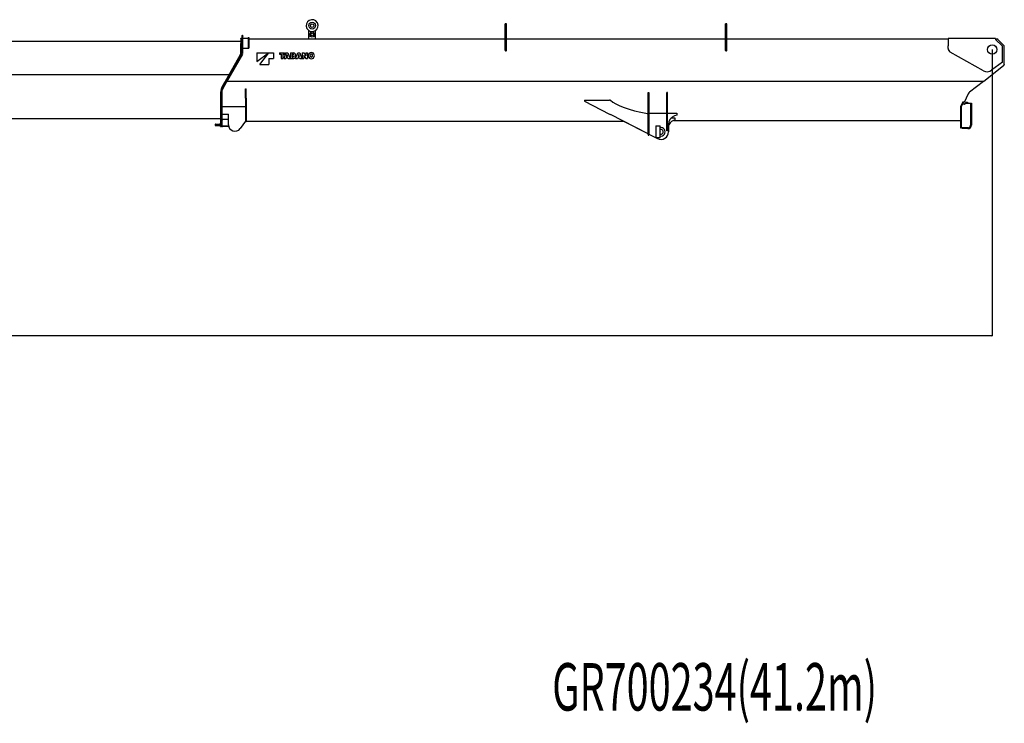
# Model space of a CAD drawing. Extents: x -65846 to 19517, y -104738 to 41141.
# Drawn here: x 3122 to 14741, y -60022 to -51723 of the extents above; entities that cross this region are included whole.
import ezdxf

# ---------------------------------------------------------------- set-up
doc = ezdxf.new("R2010")
doc.units = 0
doc.header["$PDMODE"] = 35
doc.layers.get('0').update_dxf_attribs({"linetype": 'CONTINUOUS'})
doc.layers.get('DEFPOINTS').update_dxf_attribs({"linetype": 'CONTINUOUS'})
doc.styles.add('MX_DIMTXSTY_5', font='txt.shx', dxfattribs={"width": 1.25, "bigfont": 'extfont.shx'})
doc.styles.add('MX_NOTE_STANDARD', font='txt.shx', dxfattribs={"bigfont": 'extfont.shx'})
doc.dimstyles.new('MXDIMSTYLE', dxfattribs={"dimtxt": 2.8, "dimasz": 2.5, "dimexe": 1, "dimexo": 0.5, "dimgap": 0.5, "dimtad": 1, "dimdsep": 46, "dimtxsty": 'MX_NOTE_STANDARD', "dimblk1": 'OPEN30', "dimblk2": 'OPEN30', "dimsah": 1, "dimcen": 2.5, "dimadec": 0, "dimazin": 0, "dimtfac": 1, "dimtmove": 0, "dimatfit": 3, "dimldrblk": 'OPEN30', "dimfxl": 1, "dimtzin": 0, "dimarcsym": 0})

# ---------------------------------------------------------------- blocks, each defined once
blk = doc.blocks.new('_OPEN30')
at = {"color": 0, "linetype": 'ByBlock', "lineweight": -2}
for p, q in [((-1, 0.267949), (0, 0)), ((0, 0), (-1, -0.267949)), ((0, 0), (-1, 0))]:
    blk.add_line(p, q, dxfattribs=at)
blk = doc.blocks.new('*D70')
at = {"color": 0, "linetype": 'Continuous', "lineweight": -2}
for p, q in [((14598, -52076), (14598, -55453)), ((-22602, -53150), (-22602, -55453)), ((14596, -55452), (-22599, -55452))]:
    blk.add_line(p, q, dxfattribs=at)
at = {"layer": 'DEFPOINTS', "color": 0, "linetype": 'Continuous', "lineweight": 0}
for p in [(14598, -52075), (-22602, -53149), (-22602, -55452)]:
    blk.add_point(p, dxfattribs=at)
at = {"color": 0, "linetype": 'Continuous', "lineweight": -2, "xscale": 2.77, "yscale": 2.77, "zscale": 2.77, "rotation": 180}
blk.add_blockref('_OPEN30', (-22602, -55452), dxfattribs=at)
at = {"color": 0, "linetype": 'Continuous', "lineweight": -2, "xscale": 2.77, "yscale": 2.77, "zscale": 2.77}
blk.add_blockref('_OPEN30', (14598, -55452), dxfattribs=at)
at = {"color": 0, "linetype": 'Continuous', "insert": (-4002, -55301), "char_height": 300, "attachment_point": 5, "line_spacing_factor": 0.792857, "style": 'MX_DIMTXSTY_5'}
blk.add_mtext('\\A1;37200', dxfattribs=at)

msp = doc.modelspace()

# ---------------------------------------------------------------- linework, layer by layer
at = {"color": 5, "linetype": 'Continuous'}
for p, q in [((8858.42, -51770.49), (8850.42, -51770.49)), ((8850.42, -52084.19), (8850.42, -51770.49)), ((8866.42, -51770.49), (8858.42, -51770.49)), ((8866.42, -52084.19), (8866.42, -51770.49)), ((11458.42, -51770.49), (11450.42, -51770.49)), ((11450.42, -52086.39), (11450.42, -51770.49)), ((11466.42, -51770.49), (11458.42, -51770.49)), ((11466.42, -52086.39), (11466.42, -51770.49)), ((5743.42, -51910.49), (5750.42, -51910.49)), ((5743.42, -51910.49), (5743.42, -52123.49)), ((5750.42, -51910.49), (5750.42, -52123.49)), ((5750.42, -51926.49), (5757.42, -51926.49)), ((5757.42, -51941.49), (5757.42, -51926.49)), ((5820.42, -51931.49), (5826.42, -51931.49)), ((5820.42, -51931.49), (5820.42, -52060.49)), ((5826.42, -51931.49), (5826.42, -52060.49)), ((6533.42, -51950.49), (6533.42, -51850.94)), ((6613.42, -51950.49), (6613.42, -51850.94)), ((-1121.58, -51976.99), (5733.42, -51976.99)), ((5733.42, -51941.49), (5743.42, -51941.49)), ((5733.42, -51947.06), (5733.42, -51941.49)), ((5733.42, -51947.06), (5733.42, -51989.2)), ((5733.42, -51989.2), (5733.42, -52002.63)), ((5733.42, -52060.49), (5733.42, -52002.63)), ((5750.42, -51941.49), (5820.42, -51941.49)), ((5826.42, -51950.49), (8850.42, -51950.49)), ((8866.42, -51950.49), (11450.42, -51950.49)), ((11466.42, -51950.49), (14078.42, -51950.49)), ((14078.42, -51945.49), (14078.42, -52029.99)), ((14102.42, -51945.49), (14078.42, -51945.49)), ((14078.42, -52061.27), (14078.42, -52029.99)), ((14102.42, -51945.49), (14102.42, -51945.49)), ((14162.42, -51945.49), (14102.42, -51945.49)), ((14162.42, -51945.49), (14162.42, -51945.49)), ((14328.42, -51945.49), (14162.42, -51945.49)), ((14328.42, -51945.49), (14328.42, -51945.49)), ((14408.42, -51945.49), (14328.42, -51945.49)), ((14408.42, -51945.49), (14408.42, -51945.49)), ((14638.42, -51945.49), (14408.42, -51945.49)), ((14638.42, -51945.49), (14638.42, -51955.49)), ((14638.42, -51950.49), (14664.42, -51950.49)), ((14714.81, -52029.99), (14638.42, -51955.49)), ((14664.42, -51955.49), (14664.42, -51950.49)), ((14664.42, -51955.49), (14741.42, -52030.49)), ((14714.81, -52029.99), (14719.42, -52034.49)), ((14719.42, -52222.49), (14719.42, -52034.49)), ((14741.42, -52248.45), (14741.42, -52030.49)), ((5550.68, -52446.49), (5726.94, -52134.95)), ((5744.11, -52124.7), (5557.79, -52454.01)), ((5750.2, -52128.15), (5563.88, -52457.47)), ((5733.42, -52110.33), (5733.42, -52060.49)), ((5733.42, -52060.49), (5743.42, -52060.49)), ((5743.42, -52123.49), (5750.42, -52123.49)), ((5750.2, -52128.15), (5744.11, -52124.7)), ((5750.42, -52060.49), (5826.42, -52060.49)), ((5920.44, -52112.48), (5920.43, -52217.54)), ((5920.43, -52217.54), (6057.02, -52112.49)), ((5920.44, -52112.48), (6057.02, -52112.49)), ((5955.45, -52252.57), (6060.52, -52112.49)), ((6060.52, -52112.49), (6116.55, -52112.49)), ((6116.55, -52112.49), (6116.55, -52182.53)), ((6186.59, -52112.5), (6186.59, -52131.5)), ((6186.59, -52112.5), (6247.83, -52112.5)), ((6186.59, -52131.5), (6206.12, -52131.5)), ((6206.12, -52131.5), (6206.12, -52182.54)), ((6228.3, -52131.51), (6247.83, -52131.51)), ((6228.3, -52131.51), (6228.3, -52182.54)), ((6263.67, -52112.5), (6238.33, -52182.54)), ((6247.83, -52112.5), (6247.83, -52131.51)), ((6263.67, -52112.5), (6287.61, -52112.5)), ((6274.12, -52140.67), (6268.91, -52157.55)), ((6268.91, -52157.55), (6282.37, -52157.56)), ((6275.4, -52135.03), (6275.88, -52135.03)), ((6277.13, -52140.57), (6282.37, -52157.56)), ((6287.61, -52112.5), (6312.95, -52182.55)), ((6316.65, -52112.5), (6316.65, -52182.55)), ((6316.65, -52112.5), (6351.65, -52112.5)), ((6337.42, -52129.75), (6337.41, -52164.95)), ((6337.41, -52164.95), (6346.44, -52164.95)), ((6337.42, -52129.75), (6346.55, -52129.75)), ((6377.54, -52182.55), (6402.89, -52112.51)), ((6402.89, -52112.51), (6426.82, -52112.51)), ((6413.32, -52140.71), (6408.13, -52157.56)), ((6408.13, -52157.56), (6421.58, -52157.56)), ((6414.61, -52135.03), (6415.1, -52135.03)), ((6416.35, -52140.58), (6421.58, -52157.56)), ((6426.82, -52112.51), (6452.16, -52182.56)), ((6455.86, -52112.51), (6455.86, -52182.56)), ((6455.86, -52112.51), (6476.63, -52112.51)), ((6475.61, -52143.84), (6476, -52143.84)), ((6475.92, -52149.12), (6475.92, -52182.56)), ((6476.63, -52112.51), (6497.26, -52146.08)), ((6478.81, -52148.88), (6499.51, -52182.56)), ((6500.13, -52151.23), (6500.52, -52151.23)), ((6500.21, -52112.51), (6520.28, -52112.51)), ((6500.21, -52112.51), (6500.21, -52145.77)), ((6520.28, -52112.51), (6520.27, -52182.56)), ((14495.28, -52325.25), (14103.88, -52104.83)), ((5955.45, -52252.57), (6060.51, -52252.57)), ((6060.51, -52182.53), (6060.51, -52252.57)), ((6060.51, -52182.53), (6116.55, -52182.53)), ((6206.12, -52182.54), (6228.3, -52182.54)), ((6238.33, -52182.54), (6261.21, -52182.55)), ((6264.35, -52172.34), (6261.21, -52182.55)), ((6264.35, -52172.34), (6286.92, -52172.34)), ((6286.92, -52172.34), (6290.07, -52182.55)), ((6290.07, -52182.55), (6312.95, -52182.55)), ((6316.65, -52182.55), (6349.96, -52182.55)), ((6377.54, -52182.55), (6400.42, -52182.55)), ((6403.57, -52172.35), (6400.42, -52182.55)), ((6403.57, -52172.35), (6426.14, -52172.35)), ((6426.14, -52172.35), (6429.28, -52182.55)), ((6429.28, -52182.55), (6452.16, -52182.56)), ((6455.86, -52182.56), (6475.92, -52182.56)), ((6499.51, -52182.56), (6520.27, -52182.56)), ((14499.07, -52446.49), (14733.69, -52264.25)), ((14719.42, -52222.49), (14591.39, -52318.88)), ((14727.09, -52269.37), (14735.49, -52262.99)), ((14741.42, -52248.45), (14741.42, -52251.05)), ((5591.98, -52373.49), (-1331.76, -52373.49)), ((5555.22, -52452.55), (5503.33, -52543.96)), ((5506.01, -52524.96), (5547.42, -52452.49)), ((5563.92, -52457.49), (5512.03, -52548.9)), ((5548.42, -52450.49), (5550.68, -52446.49)), ((5559.78, -52450.49), (5548.42, -52450.49)), ((5563.92, -52457.49), (5555.22, -52452.55)), ((14493.92, -52450.49), (5567.83, -52450.49)), ((14494.01, -52450.49), (14330.42, -52576.77)), ((14493.92, -52450.49), (14499.07, -52446.49)), ((5490.42, -52575.49), (5490.42, -52941.79)), ((5499.42, -52575.49), (5490.42, -52575.49)), ((5499.42, -52558.72), (5499.42, -52549.77)), ((5499.42, -52558.77), (5499.42, -52600.49)), ((5499.42, -52600.49), (5499.42, -52982.27)), ((5509.42, -52558.77), (5509.42, -52600.49)), ((5509.42, -52600.49), (5509.42, -52982.41)), ((5788.42, -52650.49), (5788.42, -52540.49)), ((5788.42, -52540.49), (5794.42, -52540.49)), ((5794.42, -52650.49), (5794.42, -52540.49)), ((10538.42, -52583.49), (10548.42, -52583.49)), ((10538.42, -53076.15), (10538.42, -52583.49)), ((10548.42, -52583.49), (10548.42, -53076.15)), ((10768.42, -52583.79), (10758.42, -52583.79)), ((10758.42, -53033.79), (10758.42, -52583.79)), ((10768.42, -53033.79), (10768.42, -52583.79)), ((14274.98, -52686.72), (14313.31, -52600.49)), ((14315.29, -52596.04), (14313.31, -52600.49)), ((5509.42, -52747.49), (5788.42, -52747.49)), ((5794.42, -52650.49), (5788.42, -52650.49)), ((5788.42, -52650.49), (5788.42, -52926.49)), ((5794.42, -52650.49), (5794.42, -52926.49)), ((9787.42, -52670.54), (9787.42, -52685.54)), ((9787.42, -52670.54), (10084.29, -52670.54)), ((9787.42, -52685.54), (10084.29, -52837.93)), ((10090.66, -52670.54), (10084.29, -52670.54)), ((14252.92, -52692.49), (14225.93, -52752.15)), ((14232.31, -52755.52), (14258.47, -52697.88)), ((14240.07, -52721.49), (14239.8, -52721.49)), ((14272.77, -52721.49), (14247.76, -52721.49)), ((14252.92, -52692.49), (14252.93, -52692.48)), ((14252.92, -52692.49), (14272.42, -52692.49)), ((14258.47, -52697.88), (14259.78, -52694.99)), ((14259.78, -52694.99), (14260.92, -52692.49)), ((14272.42, -52692.49), (14274.98, -52686.72)), ((14280.91, -52717.3), (14287.92, -52707.49)), ((14287.92, -52707.49), (14342.92, -52707.49)), ((14342.92, -52707.49), (14348.17, -52707.49)), ((14342.92, -52707.49), (14342.92, -52967.49)), ((14348.17, -52707.49), (14353.42, -52707.49)), ((14353.42, -52707.49), (14353.42, -52967.49)), ((5509.42, -52839.49), (5583.42, -52839.49)), ((5585.42, -52961.49), (5585.42, -52841.49)), ((10084.29, -52837.93), (10092.55, -52842.17)), ((10529.7, -53066.58), (10092.55, -52842.17)), ((10529.85, -52830.68), (10529.7, -52830.64)), ((10538.25, -52845.13), (10529.85, -52830.68)), ((10548.42, -52825.49), (10555.42, -52825.49)), ((10555.42, -52825.49), (10758.42, -52825.49)), ((10768.42, -52825.49), (10878.42, -52825.49)), ((10878.42, -52850.49), (10849.68, -52859.11)), ((10878.42, -52825.49), (10878.42, -52850.49)), ((14224.42, -52759.64), (14224.42, -52759.16)), ((14224.42, -52759.65), (14224.42, -52997.49)), ((14231.42, -52759.65), (14231.42, -52997.49)), ((-1372.58, -52887.49), (5490.42, -52887.49)), ((5429.42, -52958.49), (5429.42, -52970.49)), ((5431.42, -52956.49), (5487.42, -52956.49)), ((5431.42, -52972.49), (5487.42, -52972.49)), ((5490.42, -52941.79), (5490.42, -52942.01)), ((5490.42, -52942.01), (5499.42, -52942.01)), ((5492.42, -52982.49), (5492.42, -52942.01)), ((5509.42, -52982.41), (5504.42, -52982.41)), ((5583.42, -52900.49), (5509.42, -52900.49)), ((5523.42, -52900.49), (5509.42, -52906.75)), ((5509.42, -52973.38), (5585.42, -52973.38)), ((5514.42, -52981.49), (5514.42, -52982.49)), ((5516.42, -52979.49), (5576.42, -52979.49)), ((5578.42, -52982.49), (5578.42, -52981.49)), ((5585.42, -52961.56), (5585.42, -52982.41)), ((5585.42, -52982.41), (5587.42, -52982.41)), ((5588.31, -52982.39), (5587.42, -52982.41)), ((5788.42, -52921.49), (5724.11, -53007.58)), ((5794.42, -52926.49), (5788.42, -52926.49)), ((5794.42, -52919.49), (10242.73, -52919.49)), ((10242.73, -52919.54), (10242.73, -52919.27)), ((10537.32, -53070.49), (10242.73, -52919.54)), ((10538.25, -52912.49), (10538.42, -52912.49)), ((10538.25, -53070.54), (10538.25, -52912.49)), ((10628.42, -52975.49), (10678.42, -52975.49)), ((10628.42, -52975.49), (10628.42, -53115.49)), ((10678.42, -53115.49), (10678.42, -52975.49)), ((10778.42, -52954.89), (10778.42, -53045.49)), ((10858.42, -52885.49), (10806.42, -52885.49)), ((10858.42, -52905.49), (10830.33, -52916.02)), ((10839.75, -52912.49), (14224.42, -52912.49)), ((10858.42, -52902.49), (10858.42, -52885.49)), ((10858.42, -52905.49), (10858.42, -52902.49)), ((5512.42, -52984.49), (5494.42, -52984.49)), ((5588.93, -52984.49), (5580.42, -52984.49)), ((10537.42, -53070.54), (10529.7, -53066.58)), ((10537.42, -53070.54), (10538.25, -53070.54)), ((10538.42, -53076.15), (10538.42, -53083.49)), ((10538.42, -53083.49), (10548.42, -53083.49)), ((10548.42, -53075.49), (10555.42, -53079.03)), ((10548.42, -53076.15), (10548.42, -53083.49)), ((10555.42, -53079.03), (10647.77, -53125.79)), ((10768.42, -53033.79), (10758.42, -53033.79)), ((14224.42, -52997.49), (14231.42, -52997.49)), ((14312.92, -52997.49), (14231.42, -52997.49)), ((14242.92, -52997.49), (14242.92, -53002.74)), ((14242.92, -53002.74), (14242.92, -53007.99)), ((14312.92, -53007.99), (14242.92, -53007.99)), ((10678.42, -53115.49), (10628.42, -53115.49))]:
    msp.add_line(p, q, dxfattribs=at)
for centre, radius in [((6573.42, -51793.49), 40), ((6573.42, -51793.49), 20), ((6573.42, -51898.49), 30), ((6573.42, -51898.49), 15), ((14598.42, -52075.49), 55)]:
    msp.add_circle(centre, radius, dxfattribs=at)
for centre, radius, start, end in [((6573.42, -51793.49), 70, 118.64789, 298.64789), ((6573.42, -51793.49), 70, 298.64789, 118.64789), ((5750.42, -51918.49), 8, 151.044968, 208.955255), ((5750.42, -51918.49), 8, 270, 90.234284), ((14726.42, -52041.08), 15, 0, 0.196145), ((5683.42, -52110.33), 50, 330.501022, 0), ((6239.03, -52129.75), 36.75, 342.70027, 351.735894), ((6312.25, -52129.75), 36.75, 188.25851, 197.130196), ((6346.44, -52152.28), 12.67, 269.997202, 340.272495), ((6346.55, -52142.07), 12.32, 22.210187, 89.997202), ((6349.97, -52152.63), 29.92, 269.997202, 341.623246), ((6351.65, -52139.96), 27.46, 23.929805, 89.997202), ((6333.19, -52147.53), 26.75, 340.272495, 22.210187), ((6334.6, -52147.53), 46.11, 341.623246, 23.929805), ((6378.25, -52129.75), 36.75, 342.645164, 351.735897), ((6451.46, -52129.76), 36.75, 188.258543, 197.1302), ((6430.87, -52149.11), 45.05, 359.997202, 6.727008), ((6538.23, -52112.51), 69.67, 206.720079, 211.470899), ((6437.91, -52182.55), 69.67, 26.72011, 31.575369), ((6545.27, -52145.95), 45.05, 179.767935, 186.726991), ((6570.96, -52147.54), 42.24, 152.935686, 207.058961), ((6560.93, -52142.41), 30.98, 107.26031, 152.935686), ((6560.93, -52152.66), 30.98, 207.058961, 252.734196), ((6586.63, -52147.54), 35.55, 165.129555, 194.5054), ((6564.27, -52153.17), 42.24, 72.733056, 107.26031), ((6564.27, -52153.4), 12.44, 194.170786, 344.793972), ((6564.27, -52141.68), 12.44, 14.173431, 164.796682), ((6541.92, -52147.54), 35.55, 345.128586, 14.506305), ((6567.62, -52142.41), 30.98, 27.058719, 72.733056), ((6567.62, -52152.66), 30.98, 287.261247, 332.935444), ((6557.59, -52147.54), 42.24, 332.935444, 27.058719), ((8873.5, -52084.2), 23.08, 179.959779, 188.503693), ((8843.34, -52084.2), 23.08, 351.496307, 0.040221), ((11466.21, -52083.57), 15.79, 179.961625, 190.282695), ((11450.63, -52083.57), 15.79, 349.717305, 0.038375), ((14128.42, -52061.27), 50, 180, 240.61313), ((6564.27, -52141.91), 42.24, 252.734196, 287.261247), ((14721.42, -52248.45), 20, 307.838906, 0), ((14726.42, -52251.05), 15, 307.210352, 0), ((14538.46, -52248.58), 88, 240.61313, 306.975124), ((5549.42, -52549.77), 50, 150.255119, 180), ((5529.42, -52558.77), 30, 150.416061, 180), ((5529.42, -52558.77), 20, 150.416061, 180), ((14360.98, -52616.35), 50, 127.665621, 156.037511), ((10315.54, -52424.17), 333.57, 227.611995, 228.048819), ((14296.92, -52724.49), 25, 42.842986, 173.108382), ((14272.77, -52711.49), 10, 270, 324.462322), ((5583.42, -52841.49), 2, 0, 90), ((10878.42, -52954.89), 100, 106.699244, 180), ((14241.42, -52759.16), 17, 155.65891, 180), ((14241.42, -52759.65), 10, 155.590224, 180), ((5431.42, -52958.49), 2, 90, 179.999996), ((5431.42, -52970.49), 2, 180, 269.999996), ((5487.42, -52951.49), 5, 270, 356.179013), ((5487.42, -52977.49), 5, 0.133174, 90), ((5487.43, -52951.49), 4.99, 356.176504, 359.85684), ((5494.42, -52982.49), 2, 180, 270), ((5512.42, -52600.49), 382, 268.049768, 268.8), ((5512.42, -52982.49), 2, 270, 0), ((5516.42, -52981.49), 2, 90, 180), ((5576.42, -52981.49), 2, 0, 90), ((5580.42, -52982.49), 2, 180, 270), ((5583.42, -52902.49), 2, 0.327239, 90), ((5662.42, -52961.49), 77, 180, 323.236671), ((10858.42, -52990.93), 80, 139.203935, 180), ((10858.42, -52990.93), 80, 110.556045, 139.203935), ((14312.92, -52967.49), 30, 270, 0), ((14312.92, -52967.49), 40.5, 270, 0), ((10688.42, -53045.49), 90, 243.148787, 0), ((10688.42, -53045.49), 50, 258.463031, 101.536969), ((10688.42, -53045.49), 27.5, 248.676295, 111.323705)]:
    msp.add_arc(centre, radius, start, end, dxfattribs=at)
for centre, major_axis, ratio, start_param, end_param in [((8858.42, -52086.59), (8, 0), 0.510897, 3.39427291, 6.03050505), ((11458.42, -52084.98), (8, 0), 0.706897, 3.394139, 6.03063896), ((11533.96, -52600.4), (1480.77, 0.14), 0.211506, 3.37263012, 3.96705133)]:
    msp.add_ellipse(centre, major_axis=major_axis, ratio=ratio, start_param=start_param, end_param=end_param, dxfattribs=at)
at = {"color": 20, "linetype": 'Continuous'}
for p in [(14598.42, -52075.49), (10688.42, -53045.49)]:
    msp.add_point(p, dxfattribs=at)

# ---------------------------------------------------------------- texts
at = {"color": 7, "linetype": 'Continuous', "insert": (9406.29, -59311.97), "char_height": 560, "attachment_point": 1}
msp.add_mtext('\\A1;{\\W0.612;GR700234(41.2m)}', dxfattribs=at)

# ---------------------------------------------------------------- dimensions: what is measured, and where the dimension line sits
at = {"color": 7, "linetype": 'Continuous'}
dim = msp.add_linear_dim(base=(-22601.78, -55451.75), p1=(14598.42, -52075.49), p2=(-22601.78, -53149.49), text='\\A1;<>', dimstyle='MXDIMSTYLE', override={"dimtxt": 300, "dimasz": 2.77, "dimdec": 0, "dimtxsty": 'MX_DIMTXSTY_5', "dimtzin": 8}, dxfattribs=at)
dim.commit()
dim.dimension.update_dxf_attribs({"geometry": '*D70', "text_midpoint": (-4001.68, -55451.75), "dimtype": 160})

doc.saveas('drawing.dxf')
